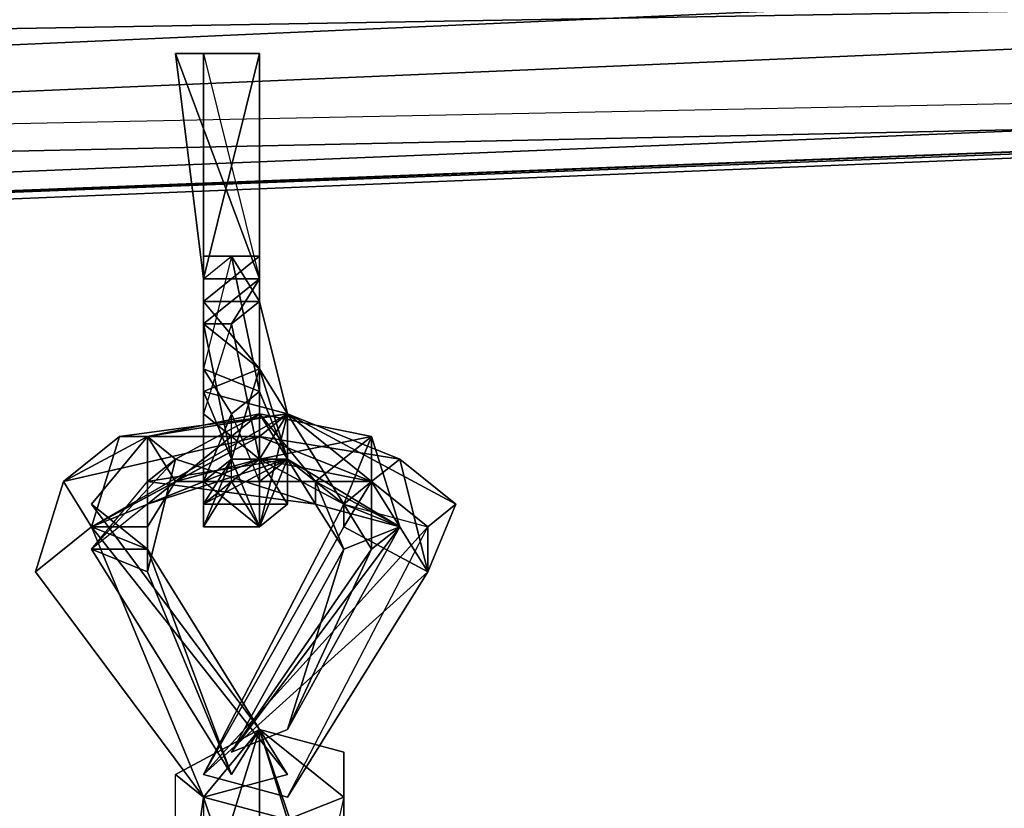
# Model space of a CAD drawing. Units: millimetres. Extents: x 76183 to 93801, y -17859 to -10529.
# Drawn here: x 83146 to 83300, y -14593 to -14470 of the extents above; entities that cross this region are included whole.
import ezdxf

# ---------------------------------------------------------------- set-up
doc = ezdxf.new("R2010")
doc.units = ezdxf.units.MM
doc.layers.add('МАФЫ НАШИ', color=250, linetype='Continuous', lineweight=25)

# ---------------------------------------------------------------- blocks, each defined once
blk = doc.blocks.new('тьгрлш')
at = {"layer": 'МАФЫ НАШИ', "color": 18, "lineweight": 25}
for p, q in [((82645.34, -14496.65), (83507.41, -14457.92)), ((82645.34, -14496.65), (83507.41, -14457.92)), ((83507.41, -14457.92), (82645.34, -14496.65)), ((83507.41, -14457.92), (82645.34, -14496.65)), ((82706.61, -14500.18), (83533.67, -14464.97)), ((82706.61, -14500.18), (83533.67, -14464.97)), ((83533.67, -14464.97), (82706.61, -14500.18)), ((82706.61, -14500.18), (83533.67, -14464.97)), ((82715.36, -14479.05), (83533.67, -14464.97)), ((83533.67, -14464.97), (82715.36, -14479.05)), ((83174.84, -14510.74), (83170.46, -14475.53)), ((83170.46, -14475.53), (83183.59, -14475.53)), ((83174.84, -14510.74), (83170.46, -14475.53)), ((83170.46, -14475.53), (83183.59, -14475.53)), ((83170.46, -14475.53), (83174.84, -14510.74)), ((83183.59, -14510.74), (83170.46, -14475.53)), ((83183.59, -14475.53), (83170.46, -14475.53)), ((83170.46, -14475.53), (83183.59, -14510.74)), ((83174.84, -14510.74), (83170.46, -14475.53)), ((83170.46, -14475.53), (83183.59, -14475.53)), ((83174.84, -14510.74), (83174.84, -14475.53)), ((83174.84, -14475.53), (83183.59, -14475.53)), ((83183.59, -14475.53), (83174.84, -14475.53)), ((83174.84, -14475.53), (83174.84, -14510.74)), ((83174.84, -14510.74), (83183.59, -14475.53)), ((83174.84, -14510.74), (83174.84, -14475.53)), ((83174.84, -14475.53), (83183.59, -14510.74)), ((83174.84, -14510.74), (83183.59, -14475.53)), ((83183.59, -14475.53), (83174.84, -14510.74)), ((83174.84, -14475.53), (83183.59, -14510.74)), ((83183.59, -14475.53), (83174.84, -14475.53)), ((83174.84, -14475.53), (83174.84, -14510.74)), ((83174.84, -14510.74), (83183.59, -14475.53)), ((83183.59, -14475.53), (83174.84, -14475.53)), ((83183.59, -14475.53), (83183.59, -14510.74)), ((83183.59, -14510.74), (83183.59, -14475.53)), ((83183.59, -14475.53), (83183.59, -14510.74)), ((83183.59, -14475.53), (83183.59, -14510.74)), ((83183.59, -14475.53), (83183.59, -14510.74)), ((83183.59, -14475.53), (83183.59, -14510.74)), ((83183.59, -14510.74), (83183.59, -14475.53)), ((83183.59, -14510.74), (83183.59, -14475.53)), ((83511.79, -14479.05), (81529.47, -14560.03)), ((83511.79, -14479.05), (81529.47, -14560.03)), ((81529.47, -14560.03), (83511.79, -14479.05)), ((82645.34, -14496.65), (83511.79, -14479.05)), ((82645.34, -14496.65), (83511.79, -14479.05)), ((82645.34, -14496.65), (83511.79, -14479.05)), ((83516.16, -14482.57), (81529.47, -14560.03)), ((81529.47, -14560.03), (83516.16, -14482.57)), ((83516.16, -14482.57), (81529.47, -14560.03)), ((83529.29, -14482.57), (81546.97, -14563.55)), ((81546.97, -14563.55), (83529.29, -14482.57)), ((81546.97, -14563.55), (83529.29, -14482.57)), ((83529.29, -14482.57), (82697.85, -14514.26)), ((82697.85, -14514.26), (83516.16, -14482.57)), ((83516.16, -14482.57), (82697.85, -14514.26)), ((82697.85, -14514.26), (83529.29, -14482.57)), ((83516.16, -14482.57), (82697.85, -14514.26)), ((83529.29, -14482.57), (82697.85, -14514.26)), ((82697.85, -14514.26), (83516.16, -14482.57)), ((83529.29, -14482.57), (82697.85, -14514.26)), ((82706.61, -14500.18), (83529.29, -14482.57)), ((83529.29, -14482.57), (82706.61, -14500.18)), ((82706.61, -14500.18), (83529.29, -14482.57)), ((83174.84, -14514.26), (83183.59, -14507.22)), ((83179.21, -14507.22), (83174.84, -14524.82)), ((83174.84, -14510.74), (83179.21, -14507.22)), ((83174.84, -14517.78), (83174.84, -14507.22)), ((83174.84, -14507.22), (83174.84, -14514.26)), ((83174.84, -14510.74), (83179.21, -14507.22)), ((83179.21, -14507.22), (83174.84, -14507.22)), ((83174.84, -14507.22), (83174.84, -14517.78)), ((83174.84, -14507.22), (83174.84, -14514.26)), ((83174.84, -14514.26), (83183.59, -14507.22)), ((83183.59, -14507.22), (83174.84, -14507.22)), ((83174.84, -14507.22), (83179.21, -14507.22)), ((83174.84, -14514.26), (83183.59, -14507.22)), ((83179.21, -14507.22), (83174.84, -14524.82)), ((83179.21, -14507.22), (83174.84, -14524.82)), ((83174.84, -14510.74), (83179.21, -14507.22)), ((83174.84, -14517.78), (83174.84, -14507.22)), ((83174.84, -14507.22), (83174.84, -14514.26)), ((83174.84, -14510.74), (83179.21, -14507.22)), ((83179.21, -14507.22), (83174.84, -14507.22)), ((83174.84, -14507.22), (83174.84, -14510.74)), ((83174.84, -14507.22), (83174.84, -14517.78)), ((83174.84, -14510.74), (83174.84, -14507.22)), ((83183.59, -14507.22), (83174.84, -14507.22)), ((83174.84, -14507.22), (83179.21, -14507.22)), ((83183.59, -14507.22), (83174.84, -14514.26)), ((83174.84, -14514.26), (83174.84, -14507.22)), ((83174.84, -14507.22), (83183.59, -14507.22)), ((83183.59, -14528.34), (83179.21, -14507.22)), ((83179.21, -14507.22), (83183.59, -14514.26)), ((83179.21, -14507.22), (83183.59, -14514.26)), ((83183.59, -14507.22), (83179.21, -14507.22)), ((83183.59, -14528.34), (83179.21, -14507.22)), ((83179.21, -14507.22), (83183.59, -14514.26)), ((83183.59, -14507.22), (83179.21, -14507.22)), ((83179.21, -14507.22), (83183.59, -14507.22)), ((83183.59, -14507.22), (83179.21, -14507.22)), ((83183.59, -14514.26), (83179.21, -14507.22)), ((83179.21, -14507.22), (83183.59, -14528.34)), ((83179.21, -14507.22), (83183.59, -14507.22)), ((83183.59, -14510.74), (83183.59, -14507.22)), ((83183.59, -14507.22), (83183.59, -14524.82)), ((83183.59, -14507.22), (83183.59, -14514.26)), ((83183.59, -14514.26), (83183.59, -14507.22)), ((83183.59, -14514.26), (83183.59, -14507.22)), ((83183.59, -14507.22), (83183.59, -14507.22)), ((83183.59, -14524.82), (83183.59, -14507.22)), ((83183.59, -14507.22), (83183.59, -14510.74)), ((83183.59, -14507.22), (83183.59, -14514.26)), ((83183.59, -14507.22), (83183.59, -14514.26)), ((83183.59, -14514.26), (83183.59, -14507.22)), ((83183.59, -14514.26), (83183.59, -14507.22)), ((83183.59, -14507.22), (83183.59, -14514.26)), ((83183.59, -14510.74), (83183.59, -14507.22)), ((83183.59, -14507.22), (83183.59, -14524.82)), ((83183.59, -14510.74), (83183.59, -14507.22)), ((83183.59, -14524.82), (83183.59, -14507.22)), ((83183.59, -14507.22), (83183.59, -14514.26)), ((83183.59, -14510.74), (83174.84, -14517.78)), ((83174.84, -14517.78), (83174.84, -14510.74)), ((83174.84, -14510.74), (83183.59, -14510.74)), ((83183.59, -14510.74), (83174.84, -14510.74)), ((83174.84, -14517.78), (83183.59, -14510.74)), ((83183.59, -14510.74), (83174.84, -14510.74)), ((83174.84, -14510.74), (83174.84, -14524.82)), ((83174.84, -14524.82), (83174.84, -14510.74)), ((83174.84, -14517.78), (83174.84, -14510.74)), ((83183.59, -14510.74), (83174.84, -14510.74)), ((83174.84, -14510.74), (83183.59, -14510.74)), ((83183.59, -14510.74), (83174.84, -14510.74)), ((83174.84, -14517.78), (83183.59, -14510.74)), ((83183.59, -14510.74), (83174.84, -14510.74)), ((83174.84, -14510.74), (83174.84, -14517.78)), ((83174.84, -14517.78), (83183.59, -14510.74)), ((83174.84, -14524.82), (83174.84, -14510.74)), ((83174.84, -14510.74), (83183.59, -14510.74)), ((83183.59, -14510.74), (83174.84, -14517.78)), ((83174.84, -14517.78), (83174.84, -14510.74)), ((83174.84, -14517.78), (83174.84, -14510.74)), ((83174.84, -14524.82), (83174.84, -14510.74)), ((83174.84, -14510.74), (83174.84, -14517.78)), ((83183.59, -14510.74), (83174.84, -14510.74)), ((83183.59, -14510.74), (83174.84, -14510.74)), ((83174.84, -14510.74), (83183.59, -14510.74)), ((83183.59, -14510.74), (83174.84, -14510.74)), ((83183.59, -14510.74), (83174.84, -14517.78)), ((83183.59, -14510.74), (83179.21, -14517.78)), ((83183.59, -14510.74), (83179.21, -14517.78)), ((83183.59, -14510.74), (83179.21, -14517.78)), ((83179.21, -14517.78), (83183.59, -14510.74)), ((83183.59, -14514.26), (83183.59, -14510.74)), ((83183.59, -14524.82), (83183.59, -14510.74)), ((83183.59, -14514.26), (83183.59, -14510.74)), ((83183.59, -14514.26), (83183.59, -14510.74)), ((83183.59, -14510.74), (83183.59, -14524.82)), ((83183.59, -14514.26), (83183.59, -14510.74)), ((83183.59, -14524.82), (83183.59, -14510.74)), ((83174.84, -14514.26), (83183.59, -14524.82)), ((83183.59, -14514.26), (83174.84, -14514.26)), ((83174.84, -14514.26), (83174.84, -14528.34)), ((83183.59, -14514.26), (83174.84, -14514.26)), ((83174.84, -14514.26), (83183.59, -14514.26)), ((83183.59, -14524.82), (83174.84, -14514.26)), ((83174.84, -14514.26), (83183.59, -14524.82)), ((83174.84, -14528.34), (83174.84, -14514.26)), ((83174.84, -14514.26), (83174.84, -14517.78)), ((83174.84, -14514.26), (83174.84, -14528.34)), ((83174.84, -14517.78), (83174.84, -14514.26)), ((83179.21, -14517.78), (83183.59, -14514.26)), ((83179.21, -14517.78), (83183.59, -14514.26)), ((83183.59, -14514.26), (83179.21, -14517.78)), ((83187.96, -14531.86), (83183.59, -14514.26)), ((83183.59, -14524.82), (83183.59, -14514.26)), ((83183.59, -14514.26), (83183.59, -14528.34)), ((83183.59, -14524.82), (83183.59, -14514.26)), ((83183.59, -14514.26), (83183.59, -14528.34)), ((83187.96, -14531.86), (83183.59, -14514.26)), ((83183.59, -14514.26), (83183.59, -14524.82)), ((83183.59, -14514.26), (83183.59, -14524.82)), ((83183.59, -14538.91), (83183.59, -14514.26)), ((83187.96, -14531.86), (83183.59, -14514.26)), ((83183.59, -14514.26), (83183.59, -14538.91)), ((83183.59, -14528.34), (83183.59, -14514.26)), ((83183.59, -14524.82), (83183.59, -14514.26)), ((83183.59, -14514.26), (83187.96, -14531.86)), ((83183.59, -14514.26), (83183.59, -14524.82)), ((83183.59, -14514.26), (83183.59, -14528.34)), ((83183.59, -14524.82), (83183.59, -14514.26)), ((83179.21, -14538.91), (83174.84, -14517.78)), ((83174.84, -14517.78), (83174.84, -14531.86)), ((83179.21, -14517.78), (83174.84, -14517.78)), ((83174.84, -14517.78), (83174.84, -14531.86)), ((83179.21, -14517.78), (83174.84, -14517.78)), ((83174.84, -14524.82), (83174.84, -14517.78)), ((83174.84, -14517.78), (83174.84, -14524.82)), ((83179.21, -14538.91), (83174.84, -14517.78)), ((83174.84, -14517.78), (83183.59, -14524.82)), ((83174.84, -14528.34), (83174.84, -14517.78)), ((83183.59, -14524.82), (83174.84, -14517.78)), ((83179.21, -14517.78), (83174.84, -14531.86)), ((83179.21, -14538.91), (83174.84, -14517.78)), ((83174.84, -14517.78), (83183.59, -14524.82)), ((83174.84, -14528.34), (83174.84, -14517.78)), ((83174.84, -14517.78), (83174.84, -14524.82)), ((83174.84, -14524.82), (83174.84, -14517.78)), ((83174.84, -14517.78), (83174.84, -14542.43)), ((83174.84, -14531.86), (83174.84, -14517.78)), ((83174.84, -14517.78), (83174.84, -14528.34)), ((83174.84, -14517.78), (83179.21, -14538.91)), ((83174.84, -14542.43), (83174.84, -14517.78)), ((83179.21, -14517.78), (83174.84, -14531.86)), ((83174.84, -14531.86), (83174.84, -14517.78)), ((83174.84, -14517.78), (83179.21, -14517.78)), ((83174.84, -14517.78), (83179.21, -14517.78)), ((83183.59, -14538.91), (83179.21, -14517.78)), ((83183.59, -14538.91), (83179.21, -14517.78)), ((83179.21, -14517.78), (83183.59, -14538.91)), ((83183.59, -14538.91), (83179.21, -14517.78)), ((83183.59, -14524.82), (83174.84, -14528.34)), ((83174.84, -14524.82), (83174.84, -14542.43)), ((83174.84, -14542.43), (83174.84, -14524.82)), ((83174.84, -14524.82), (83179.21, -14531.86)), ((83174.84, -14528.34), (83183.59, -14524.82)), ((83174.84, -14524.82), (83183.59, -14528.34)), ((83174.84, -14524.82), (83179.21, -14531.86)), ((83183.59, -14528.34), (83174.84, -14524.82)), ((83183.59, -14524.82), (83174.84, -14528.34)), ((83174.84, -14524.82), (83174.84, -14542.43)), ((83179.21, -14531.86), (83174.84, -14524.82)), ((83174.84, -14542.43), (83174.84, -14524.82)), ((83174.84, -14528.34), (83183.59, -14524.82)), ((83179.21, -14538.91), (83183.59, -14524.82)), ((83183.59, -14524.82), (83179.21, -14538.91)), ((83183.59, -14528.34), (83183.59, -14524.82)), ((83187.96, -14538.91), (83183.59, -14524.82)), ((83183.59, -14528.34), (83183.59, -14524.82)), ((83183.59, -14524.82), (83187.96, -14538.91)), ((83183.59, -14524.82), (83187.96, -14531.86)), ((83183.59, -14524.82), (83187.96, -14538.91)), ((83187.96, -14538.91), (83183.59, -14524.82)), ((83183.59, -14524.82), (83183.59, -14528.34)), ((83183.59, -14524.82), (83187.96, -14531.86)), ((83187.96, -14531.86), (83183.59, -14524.82)), ((83183.59, -14528.34), (83183.59, -14524.82)), ((83174.84, -14531.86), (83174.84, -14528.34)), ((83174.84, -14528.34), (83174.84, -14542.43)), ((83174.84, -14528.34), (83183.59, -14549.47)), ((83174.84, -14531.86), (83174.84, -14528.34)), ((83174.84, -14528.34), (83174.84, -14542.43)), ((83183.59, -14549.47), (83174.84, -14528.34)), ((83174.84, -14528.34), (83187.96, -14531.86)), ((83174.84, -14528.34), (83174.84, -14531.86)), ((83174.84, -14542.43), (83174.84, -14528.34)), ((83174.84, -14528.34), (83183.59, -14549.47)), ((83187.96, -14531.86), (83174.84, -14528.34)), ((83174.84, -14531.86), (83174.84, -14528.34)), ((83174.84, -14528.34), (83174.84, -14542.43)), ((83179.21, -14531.86), (83183.59, -14528.34)), ((83183.59, -14528.34), (83179.21, -14531.86)), ((83183.59, -14528.34), (83179.21, -14531.86)), ((83179.21, -14531.86), (83183.59, -14528.34)), ((83187.96, -14538.91), (83183.59, -14528.34)), ((83183.59, -14528.34), (83183.59, -14542.43)), ((83183.59, -14542.43), (83183.59, -14528.34)), ((83183.59, -14528.34), (83187.96, -14538.91)), ((83187.96, -14538.91), (83183.59, -14528.34)), ((83183.59, -14528.34), (83183.59, -14542.43)), ((83187.96, -14531.86), (83157.33, -14549.47)), ((83157.33, -14549.47), (83187.96, -14531.86)), ((83187.96, -14531.86), (83161.71, -14535.39)), ((83161.71, -14535.39), (83187.96, -14531.86)), ((83187.96, -14531.86), (83161.71, -14535.39)), ((83161.71, -14535.39), (83187.96, -14531.86)), ((83187.96, -14531.86), (83166.08, -14535.39)), ((83187.96, -14531.86), (83166.08, -14535.39)), ((83166.08, -14535.39), (83187.96, -14531.86)), ((83183.59, -14531.86), (83166.08, -14535.39)), ((83183.59, -14531.86), (83166.08, -14535.39)), ((83187.96, -14531.86), (83166.08, -14535.39)), ((83166.08, -14535.39), (83183.59, -14531.86)), ((83166.08, -14535.39), (83187.96, -14531.86)), ((83183.59, -14531.86), (83166.08, -14535.39)), ((83187.96, -14531.86), (83166.08, -14535.39)), ((83166.08, -14535.39), (83187.96, -14531.86)), ((83187.96, -14531.86), (83166.08, -14535.39)), ((83183.59, -14531.86), (83170.46, -14542.43)), ((83183.59, -14531.86), (83170.46, -14538.91)), ((83170.46, -14538.91), (83183.59, -14531.86)), ((83170.46, -14542.43), (83183.59, -14531.86)), ((83174.84, -14545.95), (83174.84, -14531.86)), ((83174.84, -14531.86), (83183.59, -14538.91)), ((83174.84, -14542.43), (83174.84, -14531.86)), ((83174.84, -14531.86), (83174.84, -14549.47)), ((83174.84, -14531.86), (83174.84, -14549.47)), ((83179.21, -14531.86), (83174.84, -14542.43)), ((83179.21, -14531.86), (83174.84, -14542.43)), ((83174.84, -14531.86), (83174.84, -14545.95)), ((83183.59, -14538.91), (83174.84, -14531.86)), ((83174.84, -14531.86), (83183.59, -14538.91)), ((83174.84, -14542.43), (83179.21, -14531.86)), ((83174.84, -14531.86), (83174.84, -14549.47)), ((83174.84, -14545.95), (83174.84, -14531.86)), ((83174.84, -14542.43), (83174.84, -14531.86)), ((83174.84, -14542.43), (83174.84, -14531.86)), ((83174.84, -14531.86), (83174.84, -14549.47)), ((83179.21, -14531.86), (83174.84, -14542.43)), ((83179.21, -14542.43), (83179.21, -14531.86)), ((83179.21, -14542.43), (83179.21, -14531.86)), ((83179.21, -14531.86), (83183.59, -14542.43)), ((83179.21, -14531.86), (83183.59, -14542.43)), ((83179.21, -14531.86), (83183.59, -14542.43)), ((83179.21, -14542.43), (83179.21, -14531.86)), ((83179.21, -14542.43), (83179.21, -14531.86)), ((83183.59, -14538.91), (83187.96, -14531.86)), ((83183.59, -14535.39), (83187.96, -14531.86)), ((83187.96, -14531.86), (83183.59, -14538.91)), ((83183.59, -14538.91), (83187.96, -14531.86)), ((83183.59, -14549.47), (83187.96, -14531.86)), ((83187.96, -14531.86), (83183.59, -14538.91)), ((83183.59, -14538.91), (83183.59, -14531.86)), ((83183.59, -14531.86), (83201.09, -14535.39)), ((83201.09, -14535.39), (83183.59, -14531.86)), ((83183.59, -14531.86), (83192.34, -14542.43)), ((83192.34, -14542.43), (83183.59, -14531.86)), ((83183.59, -14531.86), (83192.34, -14545.95)), ((83183.59, -14538.91), (83183.59, -14531.86)), ((83192.34, -14545.95), (83183.59, -14531.86)), ((83183.59, -14538.91), (83187.96, -14531.86)), ((83183.59, -14535.39), (83187.96, -14531.86)), ((83187.96, -14531.86), (83183.59, -14538.91)), ((83187.96, -14531.86), (83183.59, -14549.47)), ((83183.59, -14549.47), (83187.96, -14531.86)), ((83192.34, -14542.43), (83183.59, -14531.86)), ((83183.59, -14531.86), (83192.34, -14545.95)), ((83183.59, -14538.91), (83183.59, -14531.86)), ((83183.59, -14531.86), (83201.09, -14535.39)), ((83201.09, -14535.39), (83183.59, -14531.86)), ((83183.59, -14531.86), (83192.34, -14542.43)), ((83187.96, -14531.86), (83183.59, -14535.39)), ((83183.59, -14538.91), (83187.96, -14531.86)), ((83187.96, -14531.86), (83183.59, -14538.91)), ((83192.34, -14545.95), (83183.59, -14531.86)), ((83183.59, -14531.86), (83183.59, -14538.91)), ((83187.96, -14545.95), (83187.96, -14531.86)), ((83214.22, -14545.95), (83187.96, -14531.86)), ((83187.96, -14531.86), (83205.47, -14538.91)), ((83187.96, -14531.86), (83196.72, -14545.95)), ((83187.96, -14545.95), (83187.96, -14531.86)), ((83209.84, -14549.47), (83187.96, -14531.86)), ((83187.96, -14531.86), (83196.72, -14545.95)), ((83205.47, -14538.91), (83187.96, -14531.86)), ((83187.96, -14531.86), (83205.47, -14538.91)), ((83196.72, -14545.95), (83187.96, -14531.86)), ((83187.96, -14531.86), (83187.96, -14545.95)), ((83209.84, -14549.47), (83187.96, -14531.86)), ((83187.96, -14531.86), (83196.72, -14545.95)), ((83205.47, -14538.91), (83187.96, -14531.86)), ((83187.96, -14531.86), (83214.22, -14545.95)), ((83187.96, -14545.95), (83187.96, -14531.86)), ((83205.47, -14538.91), (83187.96, -14531.86)), ((83187.96, -14531.86), (83205.47, -14538.91)), ((83214.22, -14545.95), (83187.96, -14531.86)), ((83187.96, -14531.86), (83209.84, -14549.47)), ((83161.71, -14535.39), (83152.96, -14542.43)), ((83152.96, -14542.43), (83166.08, -14535.39)), ((83166.08, -14535.39), (83152.96, -14542.43)), ((83152.96, -14542.43), (83161.71, -14535.39)), ((83152.96, -14542.43), (83183.59, -14535.39)), ((83161.71, -14535.39), (83152.96, -14542.43)), ((83152.96, -14542.43), (83166.08, -14535.39)), ((83183.59, -14535.39), (83152.96, -14542.43)), ((83166.08, -14535.39), (83152.96, -14542.43)), ((83152.96, -14542.43), (83161.71, -14535.39)), ((83183.59, -14535.39), (83157.33, -14549.47)), ((83161.71, -14535.39), (83157.33, -14549.47)), ((83183.59, -14535.39), (83157.33, -14549.47)), ((83157.33, -14549.47), (83161.71, -14535.39)), ((83157.33, -14545.95), (83166.08, -14535.39)), ((83166.08, -14535.39), (83157.33, -14545.95)), ((83161.71, -14535.39), (83157.33, -14549.47)), ((83157.33, -14549.47), (83183.59, -14535.39)), ((83183.59, -14535.39), (83157.33, -14549.47)), ((83157.33, -14549.47), (83161.71, -14535.39)), ((83157.33, -14545.95), (83166.08, -14535.39)), ((83166.08, -14535.39), (83157.33, -14545.95)), ((83166.08, -14535.39), (83161.71, -14535.39)), ((83161.71, -14535.39), (83166.08, -14535.39)), ((83166.08, -14535.39), (83183.59, -14535.39)), ((83166.08, -14535.39), (83170.46, -14542.43)), ((83170.46, -14538.91), (83166.08, -14535.39)), ((83166.08, -14535.39), (83166.08, -14556.51)), ((83166.08, -14556.51), (83166.08, -14535.39)), ((83166.08, -14535.39), (83166.08, -14545.95)), ((83166.08, -14545.95), (83166.08, -14535.39)), ((83166.08, -14535.39), (83170.46, -14542.43)), ((83166.08, -14535.39), (83183.59, -14535.39)), ((83166.08, -14535.39), (83170.46, -14538.91)), ((83166.08, -14535.39), (83166.08, -14552.99)), ((83170.46, -14542.43), (83166.08, -14535.39)), ((83170.46, -14538.91), (83166.08, -14535.39)), ((83166.08, -14535.39), (83166.08, -14556.51)), ((83166.08, -14535.39), (83166.08, -14545.95)), ((83166.08, -14552.99), (83166.08, -14535.39)), ((83183.59, -14535.39), (83166.08, -14535.39)), ((83166.08, -14545.95), (83166.08, -14535.39)), ((83166.08, -14535.39), (83170.46, -14542.43)), ((83166.08, -14535.39), (83183.59, -14535.39)), ((83166.08, -14535.39), (83170.46, -14538.91)), ((83166.08, -14556.51), (83166.08, -14535.39)), ((83166.08, -14535.39), (83166.08, -14552.99)), ((83166.08, -14535.39), (83166.08, -14552.99)), ((83166.08, -14552.99), (83166.08, -14535.39)), ((83183.59, -14535.39), (83170.46, -14542.43)), ((83170.46, -14542.43), (83183.59, -14535.39)), ((83170.46, -14542.43), (83183.59, -14535.39)), ((83183.59, -14535.39), (83170.46, -14542.43)), ((83205.47, -14538.91), (83183.59, -14535.39)), ((83205.47, -14538.91), (83183.59, -14535.39)), ((83205.47, -14538.91), (83183.59, -14535.39)), ((83183.59, -14535.39), (83201.09, -14542.43)), ((83183.59, -14535.39), (83205.47, -14538.91)), ((83201.09, -14542.43), (83183.59, -14535.39)), ((83201.09, -14535.39), (83183.59, -14538.91)), ((83183.59, -14538.91), (83201.09, -14535.39)), ((83201.09, -14535.39), (83192.34, -14542.43)), ((83192.34, -14542.43), (83201.09, -14535.39)), ((83201.09, -14535.39), (83192.34, -14542.43)), ((83201.09, -14535.39), (83196.72, -14545.95)), ((83196.72, -14545.95), (83201.09, -14535.39)), ((83201.09, -14535.39), (83196.72, -14545.95)), ((83196.72, -14545.95), (83201.09, -14535.39)), ((83201.09, -14552.99), (83201.09, -14535.39)), ((83205.47, -14549.47), (83201.09, -14535.39)), ((83201.09, -14535.39), (83201.09, -14552.99)), ((83201.09, -14552.99), (83201.09, -14535.39)), ((83201.09, -14535.39), (83205.47, -14549.47)), ((83205.47, -14549.47), (83201.09, -14535.39)), ((83201.09, -14535.39), (83201.09, -14552.99)), ((83157.33, -14549.47), (83183.59, -14538.91)), ((83170.46, -14538.91), (83157.33, -14552.99)), ((83157.33, -14552.99), (83170.46, -14538.91)), ((83183.59, -14538.91), (83157.33, -14549.47)), ((83157.33, -14549.47), (83183.59, -14538.91)), ((83170.46, -14538.91), (83157.33, -14552.99)), ((83157.33, -14552.99), (83170.46, -14538.91)), ((83183.59, -14538.91), (83157.33, -14549.47)), ((83187.96, -14538.91), (83166.08, -14545.95)), ((83170.46, -14538.91), (83166.08, -14542.43)), ((83166.08, -14542.43), (83170.46, -14538.91)), ((83166.08, -14545.95), (83183.59, -14538.91)), ((83183.59, -14538.91), (83166.08, -14545.95)), ((83166.08, -14545.95), (83187.96, -14538.91)), ((83166.08, -14542.43), (83187.96, -14538.91)), ((83170.46, -14538.91), (83166.08, -14542.43)), ((83166.08, -14542.43), (83170.46, -14538.91)), ((83166.08, -14556.51), (83170.46, -14538.91)), ((83166.08, -14542.43), (83187.96, -14538.91)), ((83183.59, -14538.91), (83166.08, -14545.95)), ((83166.08, -14545.95), (83187.96, -14538.91)), ((83170.46, -14538.91), (83166.08, -14556.51)), ((83183.59, -14538.91), (83166.08, -14545.95)), ((83166.08, -14545.95), (83187.96, -14538.91)), ((83187.96, -14538.91), (83166.08, -14542.43)), ((83192.34, -14545.95), (83170.46, -14538.91)), ((83183.59, -14538.91), (83170.46, -14542.43)), ((83170.46, -14542.43), (83183.59, -14538.91)), ((83170.46, -14538.91), (83192.34, -14545.95)), ((83192.34, -14545.95), (83170.46, -14538.91)), ((83183.59, -14538.91), (83170.46, -14542.43)), ((83170.46, -14542.43), (83183.59, -14538.91)), ((83170.46, -14538.91), (83192.34, -14545.95)), ((83183.59, -14538.91), (83170.46, -14542.43)), ((83170.46, -14542.43), (83183.59, -14538.91)), ((83174.84, -14542.43), (83179.21, -14538.91)), ((83179.21, -14538.91), (83174.84, -14545.95)), ((83174.84, -14545.95), (83187.96, -14538.91)), ((83183.59, -14538.91), (83174.84, -14545.95)), ((83174.84, -14545.95), (83179.21, -14538.91)), ((83174.84, -14542.43), (83179.21, -14538.91)), ((83174.84, -14545.95), (83183.59, -14538.91)), ((83174.84, -14545.95), (83183.59, -14538.91)), ((83183.59, -14538.91), (83174.84, -14545.95)), ((83174.84, -14545.95), (83179.21, -14538.91)), ((83187.96, -14538.91), (83174.84, -14545.95)), ((83174.84, -14545.95), (83187.96, -14538.91)), ((83174.84, -14542.43), (83179.21, -14538.91)), ((83179.21, -14538.91), (83174.84, -14549.47)), ((83179.21, -14538.91), (83174.84, -14542.43)), ((83179.21, -14538.91), (83174.84, -14545.95)), ((83174.84, -14549.47), (83179.21, -14538.91)), ((83187.96, -14538.91), (83179.21, -14538.91)), ((83179.21, -14538.91), (83187.96, -14538.91)), ((83187.96, -14538.91), (83179.21, -14538.91)), ((83179.21, -14538.91), (83187.96, -14538.91)), ((83196.72, -14545.95), (83183.59, -14538.91)), ((83183.59, -14538.91), (83201.09, -14542.43)), ((83196.72, -14545.95), (83183.59, -14538.91)), ((83183.59, -14538.91), (83187.96, -14538.91)), ((83196.72, -14545.95), (83183.59, -14538.91)), ((83201.09, -14542.43), (83183.59, -14538.91)), ((83187.96, -14538.91), (83183.59, -14549.47)), ((83183.59, -14549.47), (83187.96, -14538.91)), ((83183.59, -14538.91), (83196.72, -14545.95)), ((83187.96, -14545.95), (83183.59, -14538.91)), ((83187.96, -14538.91), (83183.59, -14538.91)), ((83183.59, -14538.91), (83196.72, -14545.95)), ((83187.96, -14538.91), (83183.59, -14538.91)), ((83196.72, -14545.95), (83183.59, -14538.91)), ((83183.59, -14538.91), (83187.96, -14545.95)), ((83201.09, -14542.43), (83183.59, -14538.91)), ((83187.96, -14538.91), (83183.59, -14549.47)), ((83196.72, -14545.95), (83183.59, -14538.91)), ((83183.59, -14538.91), (83201.09, -14542.43)), ((83183.59, -14549.47), (83187.96, -14538.91)), ((83187.96, -14538.91), (83183.59, -14542.43)), ((83183.59, -14542.43), (83187.96, -14538.91)), ((83187.96, -14538.91), (83187.96, -14545.95)), ((83187.96, -14538.91), (83205.47, -14549.47)), ((83187.96, -14538.91), (83196.72, -14545.95)), ((83187.96, -14545.95), (83187.96, -14538.91)), ((83196.72, -14545.95), (83187.96, -14538.91)), ((83187.96, -14538.91), (83187.96, -14545.95)), ((83187.96, -14538.91), (83192.34, -14545.95)), ((83187.96, -14538.91), (83196.72, -14545.95)), ((83205.47, -14549.47), (83187.96, -14538.91)), ((83187.96, -14545.95), (83187.96, -14538.91)), ((83187.96, -14538.91), (83205.47, -14549.47)), ((83192.34, -14545.95), (83187.96, -14538.91)), ((83201.09, -14542.43), (83205.47, -14538.91)), ((83201.09, -14542.43), (83205.47, -14538.91)), ((83205.47, -14538.91), (83201.09, -14542.43)), ((83201.09, -14542.43), (83205.47, -14538.91)), ((83209.84, -14556.51), (83205.47, -14538.91)), ((83205.47, -14538.91), (83214.22, -14545.95)), ((83214.22, -14545.95), (83205.47, -14538.91)), ((83214.22, -14545.95), (83205.47, -14538.91)), ((83205.47, -14538.91), (83209.84, -14556.51)), ((83209.84, -14556.51), (83205.47, -14538.91)), ((83205.47, -14538.91), (83214.22, -14545.95)), ((83152.96, -14542.43), (83148.58, -14556.51)), ((83148.58, -14556.51), (83152.96, -14542.43)), ((83148.58, -14556.51), (83152.96, -14542.43)), ((83152.96, -14542.43), (83148.58, -14556.51)), ((83157.33, -14549.47), (83152.96, -14542.43)), ((83152.96, -14542.43), (83157.33, -14549.47)), ((83152.96, -14542.43), (83157.33, -14549.47)), ((83157.33, -14549.47), (83152.96, -14542.43)), ((83157.33, -14549.47), (83152.96, -14542.43)), ((83152.96, -14542.43), (83157.33, -14549.47)), ((83157.33, -14549.47), (83170.46, -14542.43)), ((83157.33, -14552.99), (83166.08, -14542.43)), ((83157.33, -14549.47), (83170.46, -14542.43)), ((83157.33, -14552.99), (83166.08, -14542.43)), ((83170.46, -14542.43), (83157.33, -14549.47)), ((83170.46, -14542.43), (83157.33, -14549.47)), ((83157.33, -14549.47), (83170.46, -14542.43)), ((83157.33, -14549.47), (83170.46, -14542.43)), ((83157.33, -14552.99), (83166.08, -14542.43)), ((83166.08, -14545.95), (83166.08, -14542.43)), ((83170.46, -14542.43), (83166.08, -14549.47)), ((83192.34, -14545.95), (83166.08, -14542.43)), ((83166.08, -14542.43), (83166.08, -14545.95)), ((83170.46, -14542.43), (83166.08, -14549.47)), ((83166.08, -14542.43), (83192.34, -14545.95)), ((83166.08, -14549.47), (83170.46, -14542.43)), ((83192.34, -14545.95), (83166.08, -14542.43)), ((83170.46, -14542.43), (83166.08, -14545.95)), ((83170.46, -14542.43), (83166.08, -14549.47)), ((83166.08, -14545.95), (83170.46, -14542.43)), ((83166.08, -14542.43), (83166.08, -14545.95)), ((83166.08, -14542.43), (83166.08, -14545.95)), ((83170.46, -14542.43), (83201.09, -14542.43)), ((83170.46, -14542.43), (83201.09, -14542.43)), ((83201.09, -14542.43), (83170.46, -14542.43)), ((83170.46, -14542.43), (83201.09, -14542.43)), ((83174.84, -14549.47), (83174.84, -14542.43)), ((83174.84, -14542.43), (83183.59, -14549.47)), ((83183.59, -14549.47), (83174.84, -14542.43)), ((83174.84, -14542.43), (83174.84, -14549.47)), ((83174.84, -14542.43), (83174.84, -14549.47)), ((83174.84, -14549.47), (83179.21, -14542.43)), ((83174.84, -14542.43), (83174.84, -14549.47)), ((83174.84, -14549.47), (83179.21, -14542.43)), ((83179.21, -14542.43), (83174.84, -14542.43)), ((83179.21, -14542.43), (83174.84, -14549.47)), ((83174.84, -14549.47), (83174.84, -14542.43)), ((83174.84, -14542.43), (83183.59, -14549.47)), ((83183.59, -14549.47), (83174.84, -14542.43)), ((83174.84, -14549.47), (83174.84, -14542.43)), ((83174.84, -14549.47), (83174.84, -14542.43)), ((83174.84, -14542.43), (83179.21, -14542.43)), ((83179.21, -14542.43), (83183.59, -14542.43)), ((83183.59, -14549.47), (83179.21, -14542.43)), ((83183.59, -14542.43), (83179.21, -14542.43)), ((83183.59, -14549.47), (83179.21, -14542.43)), ((83183.59, -14542.43), (83179.21, -14542.43)), ((83179.21, -14542.43), (83183.59, -14549.47)), ((83183.59, -14542.43), (83179.21, -14542.43)), ((83183.59, -14542.43), (83183.59, -14549.47)), ((83183.59, -14542.43), (83183.59, -14549.47)), ((83183.59, -14549.47), (83183.59, -14542.43)), ((83183.59, -14542.43), (83183.59, -14549.47)), ((83196.72, -14552.99), (83192.34, -14542.43)), ((83192.34, -14542.43), (83192.34, -14545.95)), ((83192.34, -14542.43), (83196.72, -14552.99)), ((83192.34, -14545.95), (83192.34, -14542.43)), ((83196.72, -14552.99), (83192.34, -14542.43)), ((83192.34, -14542.43), (83192.34, -14545.95)), ((83192.34, -14542.43), (83196.72, -14552.99)), ((83205.47, -14549.47), (83192.34, -14542.43)), ((83192.34, -14542.43), (83205.47, -14549.47)), ((83201.09, -14542.43), (83196.72, -14545.95)), ((83196.72, -14549.47), (83201.09, -14542.43)), ((83201.09, -14542.43), (83196.72, -14545.95)), ((83196.72, -14549.47), (83201.09, -14542.43)), ((83196.72, -14545.95), (83201.09, -14542.43)), ((83201.09, -14542.43), (83196.72, -14549.47)), ((83201.09, -14542.43), (83209.84, -14556.51)), ((83209.84, -14556.51), (83201.09, -14542.43)), ((83209.84, -14556.51), (83201.09, -14542.43)), ((83201.09, -14542.43), (83209.84, -14556.51)), ((83183.59, -14581.16), (83157.33, -14545.95)), ((83157.33, -14545.95), (83166.08, -14552.99)), ((83166.08, -14552.99), (83157.33, -14545.95)), ((83157.33, -14545.95), (83183.59, -14581.16)), ((83166.08, -14552.99), (83157.33, -14545.95)), ((83183.59, -14581.16), (83157.33, -14545.95)), ((83157.33, -14545.95), (83166.08, -14552.99)), ((83166.08, -14552.99), (83157.33, -14545.95)), ((83157.33, -14545.95), (83183.59, -14581.16)), ((83166.08, -14545.95), (83157.33, -14552.99)), ((83166.08, -14545.95), (83157.33, -14552.99)), ((83166.08, -14552.99), (83157.33, -14545.95)), ((83157.33, -14545.95), (83166.08, -14552.99)), ((83166.08, -14552.99), (83166.08, -14545.95)), ((83166.08, -14545.95), (83166.08, -14552.99)), ((83166.08, -14545.95), (83166.08, -14552.99)), ((83166.08, -14552.99), (83166.08, -14545.95)), ((83174.84, -14545.95), (83174.84, -14549.47)), ((83174.84, -14549.47), (83174.84, -14545.95)), ((83196.72, -14545.95), (83174.84, -14588.2)), ((83187.96, -14545.95), (83174.84, -14545.95)), ((83174.84, -14545.95), (83187.96, -14545.95)), ((83174.84, -14588.2), (83196.72, -14545.95)), ((83187.96, -14545.95), (83174.84, -14545.95)), ((83196.72, -14545.95), (83174.84, -14588.2)), ((83174.84, -14545.95), (83174.84, -14549.47)), ((83174.84, -14549.47), (83174.84, -14545.95)), ((83183.59, -14549.47), (83187.96, -14545.95)), ((83183.59, -14549.47), (83187.96, -14545.95)), ((83187.96, -14545.95), (83183.59, -14549.47)), ((83183.59, -14549.47), (83187.96, -14545.95)), ((83187.96, -14545.95), (83183.59, -14549.47)), ((83183.59, -14549.47), (83187.96, -14545.95)), ((83205.47, -14549.47), (83192.34, -14545.95)), ((83192.34, -14545.95), (83205.47, -14549.47)), ((83192.34, -14545.95), (83196.72, -14552.99)), ((83192.34, -14545.95), (83205.47, -14549.47)), ((83196.72, -14552.99), (83192.34, -14545.95)), ((83205.47, -14549.47), (83192.34, -14545.95)), ((83196.72, -14545.95), (83196.72, -14549.47)), ((83196.72, -14549.47), (83196.72, -14545.95)), ((83196.72, -14545.95), (83209.84, -14549.47)), ((83196.72, -14545.95), (83205.47, -14549.47)), ((83205.47, -14549.47), (83196.72, -14545.95)), ((83196.72, -14545.95), (83209.84, -14549.47)), ((83196.72, -14545.95), (83209.84, -14549.47)), ((83196.72, -14545.95), (83205.47, -14549.47)), ((83196.72, -14549.47), (83196.72, -14545.95)), ((83196.72, -14549.47), (83196.72, -14545.95)), ((83201.09, -14552.99), (83196.72, -14545.95)), ((83205.47, -14549.47), (83196.72, -14545.95)), ((83196.72, -14545.95), (83201.09, -14552.99)), ((83209.84, -14556.51), (83214.22, -14545.95)), ((83214.22, -14545.95), (83209.84, -14549.47)), ((83209.84, -14549.47), (83214.22, -14545.95)), ((83214.22, -14545.95), (83209.84, -14556.51)), ((83209.84, -14556.51), (83214.22, -14545.95)), ((83214.22, -14545.95), (83209.84, -14549.47)), ((83209.84, -14549.47), (83214.22, -14545.95)), ((83148.58, -14556.51), (83157.33, -14549.47)), ((83157.33, -14549.47), (83148.58, -14556.51)), ((83148.58, -14556.51), (83157.33, -14549.47)), ((83148.58, -14556.51), (83157.33, -14549.47)), ((83157.33, -14549.47), (83148.58, -14556.51)), ((83157.33, -14549.47), (83148.58, -14556.51)), ((83148.58, -14556.51), (83157.33, -14549.47)), ((83157.33, -14549.47), (83174.84, -14591.72)), ((83157.33, -14549.47), (83166.08, -14552.99)), ((83166.08, -14552.99), (83157.33, -14549.47)), ((83157.33, -14549.47), (83166.08, -14549.47)), ((83166.08, -14552.99), (83157.33, -14549.47)), ((83157.33, -14549.47), (83187.96, -14588.2)), ((83166.08, -14549.47), (83157.33, -14549.47)), ((83157.33, -14549.47), (83187.96, -14588.2)), ((83174.84, -14591.72), (83157.33, -14549.47)), ((83157.33, -14549.47), (83174.84, -14591.72)), ((83166.08, -14552.99), (83157.33, -14549.47)), ((83157.33, -14549.47), (83187.96, -14588.2)), ((83157.33, -14549.47), (83166.08, -14549.47)), ((83174.84, -14591.72), (83157.33, -14549.47)), ((83157.33, -14549.47), (83187.96, -14588.2)), ((83174.84, -14591.72), (83157.33, -14549.47)), ((83157.33, -14549.47), (83174.84, -14591.72)), ((83187.96, -14588.2), (83157.33, -14549.47)), ((83187.96, -14588.2), (83157.33, -14549.47)), ((83157.33, -14549.47), (83166.08, -14552.99)), ((83166.08, -14549.47), (83157.33, -14549.47)), ((83166.08, -14552.99), (83157.33, -14549.47)), ((83157.33, -14549.47), (83166.08, -14549.47)), ((83166.08, -14552.99), (83157.33, -14549.47)), ((83157.33, -14549.47), (83166.08, -14549.47)), ((83166.08, -14549.47), (83166.08, -14552.99)), ((83166.08, -14549.47), (83166.08, -14552.99)), ((83166.08, -14549.47), (83166.08, -14552.99)), ((83166.08, -14549.47), (83166.08, -14552.99)), ((83183.59, -14549.47), (83174.84, -14549.47)), ((83174.84, -14549.47), (83183.59, -14549.47)), ((83174.84, -14549.47), (83183.59, -14549.47)), ((83209.84, -14549.47), (83174.84, -14588.2)), ((83174.84, -14588.2), (83196.72, -14549.47)), ((83209.84, -14549.47), (83174.84, -14588.2)), ((83174.84, -14549.47), (83183.59, -14549.47)), ((83196.72, -14549.47), (83174.84, -14588.2)), ((83209.84, -14549.47), (83174.84, -14588.2)), ((83183.59, -14549.47), (83174.84, -14549.47)), ((83174.84, -14549.47), (83183.59, -14549.47)), ((83183.59, -14549.47), (83174.84, -14549.47)), ((83174.84, -14588.2), (83196.72, -14549.47)), ((83209.84, -14549.47), (83174.84, -14588.2)), ((83205.47, -14549.47), (83179.21, -14584.68)), ((83179.21, -14584.68), (83205.47, -14549.47)), ((83205.47, -14549.47), (83179.21, -14584.68)), ((83179.21, -14584.68), (83205.47, -14549.47)), ((83183.59, -14549.47), (83183.59, -14549.47)), ((83205.47, -14549.47), (83187.96, -14581.16)), ((83187.96, -14581.16), (83205.47, -14549.47)), ((83205.47, -14549.47), (83187.96, -14581.16)), ((83187.96, -14581.16), (83205.47, -14549.47)), ((83187.96, -14591.72), (83209.84, -14549.47)), ((83187.96, -14591.72), (83209.84, -14549.47)), ((83196.72, -14549.47), (83209.84, -14556.51)), ((83205.47, -14549.47), (83196.72, -14552.99)), ((83196.72, -14552.99), (83205.47, -14549.47)), ((83205.47, -14549.47), (83196.72, -14552.99)), ((83196.72, -14552.99), (83205.47, -14549.47)), ((83209.84, -14556.51), (83196.72, -14549.47)), ((83196.72, -14552.99), (83205.47, -14549.47)), ((83205.47, -14549.47), (83196.72, -14552.99)), ((83205.47, -14549.47), (83196.72, -14552.99)), ((83196.72, -14552.99), (83205.47, -14549.47)), ((83209.84, -14556.51), (83196.72, -14549.47)), ((83205.47, -14549.47), (83201.09, -14552.99)), ((83201.09, -14552.99), (83205.47, -14549.47)), ((83205.47, -14549.47), (83201.09, -14552.99)), ((83201.09, -14552.99), (83205.47, -14549.47)), ((83205.47, -14549.47), (83201.09, -14552.99)), ((83201.09, -14552.99), (83205.47, -14549.47)), ((83205.47, -14549.47), (83201.09, -14552.99)), ((83201.09, -14552.99), (83205.47, -14549.47)), ((83209.84, -14556.51), (83209.84, -14549.47)), ((83209.84, -14549.47), (83209.84, -14556.51)), ((83209.84, -14549.47), (83209.84, -14556.51)), ((83157.33, -14552.99), (83166.08, -14552.99)), ((83166.08, -14552.99), (83157.33, -14552.99)), ((83157.33, -14552.99), (83179.21, -14588.2)), ((83179.21, -14588.2), (83157.33, -14552.99)), ((83157.33, -14552.99), (83166.08, -14556.51)), ((83166.08, -14556.51), (83157.33, -14552.99)), ((83166.08, -14556.51), (83157.33, -14552.99)), ((83179.21, -14588.2), (83157.33, -14552.99)), ((83157.33, -14552.99), (83166.08, -14556.51)), ((83179.21, -14588.2), (83157.33, -14552.99)), ((83157.33, -14552.99), (83166.08, -14552.99)), ((83157.33, -14552.99), (83166.08, -14552.99)), ((83166.08, -14552.99), (83187.96, -14588.2)), ((83166.08, -14556.51), (83166.08, -14552.99)), ((83166.08, -14552.99), (83166.08, -14556.51)), ((83166.08, -14552.99), (83183.59, -14581.16)), ((83183.59, -14581.16), (83166.08, -14552.99)), ((83187.96, -14588.2), (83166.08, -14552.99)), ((83166.08, -14552.99), (83183.59, -14581.16)), ((83183.59, -14581.16), (83166.08, -14552.99)), ((83166.08, -14552.99), (83187.96, -14588.2)), ((83166.08, -14552.99), (83179.21, -14588.2)), ((83166.08, -14556.51), (83166.08, -14552.99)), ((83166.08, -14552.99), (83179.21, -14588.2)), ((83166.08, -14552.99), (83166.08, -14556.51)), ((83166.08, -14552.99), (83183.59, -14581.16)), ((83179.21, -14588.2), (83166.08, -14552.99)), ((83183.59, -14581.16), (83166.08, -14552.99)), ((83166.08, -14552.99), (83179.21, -14588.2)), ((83196.72, -14552.99), (83179.21, -14584.68)), ((83179.21, -14584.68), (83201.09, -14552.99)), ((83179.21, -14584.68), (83196.72, -14552.99)), ((83201.09, -14552.99), (83179.21, -14584.68)), ((83196.72, -14552.99), (83179.21, -14584.68)), ((83179.21, -14584.68), (83201.09, -14552.99)), ((83187.96, -14581.16), (83201.09, -14552.99)), ((83196.72, -14552.99), (83187.96, -14581.16)), ((83187.96, -14581.16), (83196.72, -14552.99)), ((83201.09, -14552.99), (83187.96, -14581.16)), ((83174.84, -14591.72), (83148.58, -14556.51)), ((83174.84, -14591.72), (83148.58, -14556.51)), ((83148.58, -14556.51), (83174.84, -14591.72)), ((83179.21, -14588.2), (83166.08, -14556.51)), ((83166.08, -14556.51), (83179.21, -14588.2)), ((83179.21, -14588.2), (83166.08, -14556.51)), ((83174.84, -14588.2), (83209.84, -14556.51)), ((83174.84, -14588.2), (83209.84, -14556.51)), ((83187.96, -14591.72), (83209.84, -14556.51)), ((83187.96, -14591.72), (83209.84, -14556.51)), ((83209.84, -14556.51), (83187.96, -14591.72)), ((83209.84, -14556.51), (83187.96, -14591.72)), ((83170.46, -14623.41), (83183.59, -14581.16)), ((83183.59, -14581.16), (83170.46, -14588.2)), ((83170.46, -14623.41), (83183.59, -14581.16)), ((83170.46, -14588.2), (83183.59, -14581.16)), ((83183.59, -14581.16), (83170.46, -14623.41)), ((83183.59, -14581.16), (83170.46, -14623.41)), ((83170.46, -14588.2), (83183.59, -14581.16)), ((83174.84, -14591.72), (83183.59, -14581.16)), ((83183.59, -14581.16), (83174.84, -14591.72)), ((83174.84, -14591.72), (83183.59, -14581.16)), ((83183.59, -14581.16), (83179.21, -14588.2)), ((83179.21, -14588.2), (83183.59, -14581.16)), ((83179.21, -14584.68), (83187.96, -14581.16)), ((83187.96, -14581.16), (83179.21, -14584.68)), ((83183.59, -14581.16), (83179.21, -14588.2)), ((83179.21, -14588.2), (83183.59, -14581.16)), ((83179.21, -14584.68), (83187.96, -14581.16)), ((83187.96, -14581.16), (83179.21, -14584.68)), ((83196.72, -14584.68), (83183.59, -14581.16)), ((83183.59, -14581.16), (83183.59, -14616.37)), ((83183.59, -14581.16), (83196.72, -14591.72)), ((83187.96, -14595.24), (83183.59, -14581.16)), ((83183.59, -14581.16), (83196.72, -14584.68)), ((83196.72, -14584.68), (83183.59, -14581.16)), ((83183.59, -14581.16), (83196.72, -14619.89)), ((83183.59, -14581.16), (83183.59, -14616.37)), ((83196.72, -14619.89), (83183.59, -14581.16)), ((83183.59, -14581.16), (83196.72, -14591.72)), ((83187.96, -14595.24), (83183.59, -14581.16)), ((83183.59, -14616.37), (83183.59, -14581.16)), ((83183.59, -14581.16), (83196.72, -14584.68)), ((83196.72, -14591.72), (83183.59, -14581.16)), ((83183.59, -14581.16), (83187.96, -14595.24)), ((83196.72, -14619.89), (83196.72, -14584.68)), ((83196.72, -14584.68), (83196.72, -14591.72)), ((83196.72, -14591.72), (83196.72, -14584.68)), ((83196.72, -14584.68), (83196.72, -14619.89)), ((83196.72, -14619.89), (83196.72, -14584.68)), ((83196.72, -14584.68), (83196.72, -14619.89)), ((83196.72, -14626.93), (83196.72, -14584.68)), ((83196.72, -14591.72), (83196.72, -14584.68)), ((83196.72, -14584.68), (83196.72, -14626.93)), ((83196.72, -14584.68), (83196.72, -14591.72)), ((83170.46, -14588.2), (83174.84, -14591.72)), ((83170.46, -14623.41), (83170.46, -14588.2)), ((83170.46, -14588.2), (83174.84, -14591.72)), ((83170.46, -14623.41), (83170.46, -14588.2)), ((83174.84, -14591.72), (83170.46, -14588.2)), ((83170.46, -14623.41), (83170.46, -14588.2)), ((83170.46, -14588.2), (83174.84, -14591.72)), ((83174.84, -14588.2), (83187.96, -14591.72)), ((83187.96, -14588.2), (83174.84, -14591.72)), ((83174.84, -14588.2), (83187.96, -14591.72)), ((83187.96, -14588.2), (83174.84, -14591.72)), ((83187.96, -14588.2), (83174.84, -14591.72)), ((83174.84, -14591.72), (83187.96, -14588.2)), ((83187.96, -14591.72), (83174.84, -14588.2)), ((83174.84, -14588.2), (83187.96, -14591.72)), ((83170.46, -14623.41), (83174.84, -14591.72)), ((83174.84, -14591.72), (83170.46, -14623.41)), ((83174.84, -14591.72), (83174.84, -14630.45)), ((83187.96, -14595.24), (83174.84, -14591.72)), ((83174.84, -14591.72), (83187.96, -14630.45)), ((83187.96, -14630.45), (83174.84, -14591.72)), ((83174.84, -14591.72), (83187.96, -14595.24)), ((83174.84, -14591.72), (83174.84, -14630.45)), ((83174.84, -14591.72), (83174.84, -14630.45)), ((83187.96, -14630.45), (83174.84, -14591.72)), ((83187.96, -14630.45), (83174.84, -14591.72)), ((83174.84, -14591.72), (83187.96, -14595.24)), ((83187.96, -14595.24), (83174.84, -14591.72)), ((83196.72, -14591.72), (83187.96, -14595.24)), ((83196.72, -14591.72), (83187.96, -14595.24)), ((83187.96, -14595.24), (83196.72, -14591.72)), ((83196.72, -14591.72), (83187.96, -14630.45)), ((83196.72, -14591.72), (83187.96, -14595.24)), ((83196.72, -14591.72), (83187.96, -14630.45)), ((83196.72, -14591.72), (83196.72, -14626.93)), ((83196.72, -14626.93), (83196.72, -14591.72)), ((83196.72, -14626.93), (83196.72, -14591.72)), ((83196.72, -14626.93), (83196.72, -14591.72))]:
    blk.add_line(p, q, dxfattribs=at)
at = {"layer": 'МАФЫ НАШИ', "lineweight": 25}
blk.add_open_spline([(85453.84, -12343.8), (84864.16, -12251.1), (83698.47, -11884.28), (82521.05, -10862.16), (81198.35, -10385.15), (80214.53, -11032.41), (79706.81, -11846.6), (78957.92, -12362.06), (78120.87, -12712.22), (77015.7, -12957.63), (76157.08, -13466.69), (76224.28, -14168.86), (76603.3, -14920.79), (77889.24, -15314.62), (78961.25, -15466.86), (80152.29, -15394.9), (80576.44, -16222.96), (80810.97, -17628.67), (82315.31, -17881.57), (83414.56, -17811.93), (84700.32, -17782.04), (85152.99, -17014.17), (85274.96, -15877.02), (85626.46, -15452.12), (85946.07, -15420.92), (86092.55, -15406.62)], degree=3, knots=[0, 0, 0, 0, 1765.994014, 3491.045681, 4524.637729, 5712.719092, 6854.611994, 7030.520158, 8268.213631, 9643.41284, 10609.156973, 10996.731254, 12171.621564, 13419.482032, 14843.093969, 15579.754657, 16665.677575, 17693.435223, 18838.533199, 20667.087204, 21259.242458, 22484.027056, 23280.539166, 23783.031895, 24208.204672, 24208.204672, 24208.204672, 24208.204672], dxfattribs=at)

msp = doc.modelspace()

# ---------------------------------------------------------------- block references
at = {"layer": 'МАФЫ НАШИ'}
msp.add_blockref('тьгрлш', (0, 0), dxfattribs=at)

doc.saveas('drawing.dxf')
